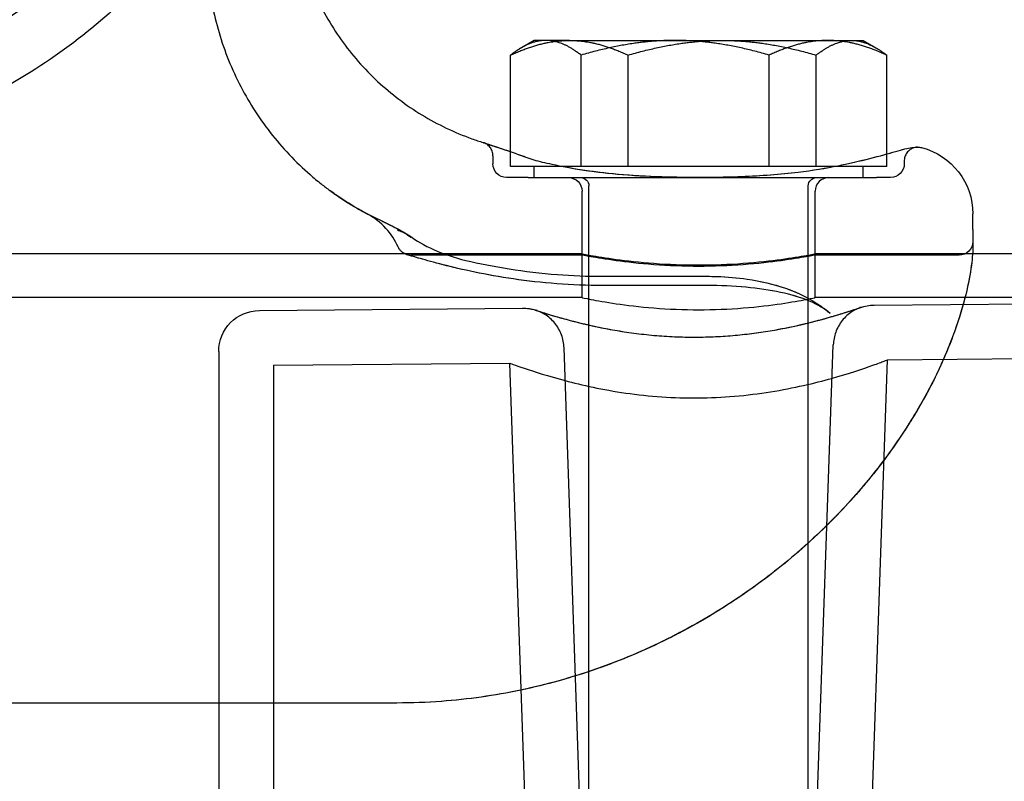
# Model space of a CAD drawing. Units: millimetres. Extents: x -355 to 5447, y -5166 to 4650.
# Drawn here: x 4353 to 4425, y 756 to 812 of the extents above; entities that cross this region are included whole.
import ezdxf

# ---------------------------------------------------------------- set-up
doc = ezdxf.new("R2010")
doc.units = ezdxf.units.MM
doc.header["$LTSCALE"] = 500
doc.layers.add('HAGS-PLAN', color=7, linetype='Continuous')

msp = doc.modelspace()

# ---------------------------------------------------------------- linework, layer by layer
at = {"layer": 'HAGS-PLAN'}
for p, q in [((4390.945, 810.174), (4390.022, 809.641)), ((4393.517, 810.174), (4390.945, 810.174)), ((4393.517, 810.174), (4404.66, 810.174)), ((4404.66, 810.174), (4414.088, 810.174)), ((4414.088, 810.174), (4414.945, 810.174)), ((4414.945, 810.174), (4415.868, 809.641)), ((4389.231, 802.061), (4389.231, 809.102)), ((4394.374, 800.974), (4394.374, 809.102)), ((4397.802, 800.974), (4397.802, 809.102)), ((4408.088, 800.974), (4408.088, 809.102)), ((4411.517, 800.974), (4411.517, 809.102)), ((4416.66, 801.895), (4416.66, 809.102)), ((4387.946, 801.773), (4387.946, 801.174)), ((4389.231, 802.04), (4389.231, 802.061)), ((4389.231, 800.974), (4389.231, 802.04)), ((4416.66, 801.845), (4416.66, 801.895)), ((4416.66, 800.974), (4416.66, 801.845)), ((4417.946, 801.397), (4417.946, 801.174)), ((4390.796, 800.974), (4389.231, 800.974)), ((4392.862, 800.974), (4390.796, 800.974)), ((4390.945, 800.174), (4390.945, 800.974)), ((4393.111, 800.974), (4392.862, 800.974)), ((4393.517, 800.974), (4393.111, 800.974)), ((4397.802, 800.974), (4393.517, 800.974)), ((4404.66, 800.974), (4397.802, 800.974)), ((4411.517, 800.974), (4404.66, 800.974)), ((4412.78, 800.974), (4411.517, 800.974)), ((4414.088, 800.974), (4412.78, 800.974)), ((4413.649, 801.151), (4414.307, 801.295)), ((4416.66, 800.974), (4414.088, 800.974)), ((4414.945, 800.174), (4414.945, 800.974)), ((4390.509, 800.174), (4388.946, 800.174)), ((4416.946, 800.174), (4415.929, 800.174)), ((4394.945, 681.275), (4394.945, 799.574)), ((4410.945, 681.275), (4410.945, 799.574)), ((4394.446, 794.524), (4394.446, 799.174)), ((4411.446, 794.524), (4411.446, 799.174)), ((4422.946, 796.402), (4422.946, 797.524)), ((4422.946, 796.402), (4422.946, 795.17)), ((4380.954, 794.624), (4274.938, 794.624)), ((4394.446, 794.624), (4380.954, 794.624)), ((4394.446, 794.524), (4381.946, 794.524)), ((4394.446, 791.424), (4394.446, 794.624)), ((4411.446, 791.424), (4411.446, 794.624)), ((4422.924, 794.624), (4411.446, 794.624)), ((4421.946, 794.524), (4411.446, 794.524)), ((4477.946, 794.624), (4422.925, 794.624)), ((4395.946, 792.978), (4403.55, 792.978)), ((4403.55, 792.309), (4395.946, 792.309)), ((4394.446, 791.424), (4261.446, 791.424)), ((4477.946, 791.424), (4411.446, 791.424)), ((4415.737, 790.881), (4476.954, 791.415)), ((4370.919, 790.49), (4390.108, 790.657)), ((4394.446, 750.174), (4393.133, 787.762)), ((4411.446, 750.174), (4412.766, 787.986)), ((4367.946, 787.49), (4367.946, 750.174)), ((4416.73, 786.889), (4476.989, 787.415)), ((4371.946, 786.498), (4389.169, 786.649)), ((4371.946, 786.498), (4371.946, 750.174)), ((4390.443, 750.174), (4389.169, 786.649)), ((4415.448, 750.174), (4416.73, 786.889)), ((4380.946, 761.874), (4274.946, 761.874))]:
    msp.add_line(p, q, dxfattribs=at)
at = {"layer": 'HAGS-PLAN', "extrusion": (2.53112e-16, -1.2326e-32, -1)}
msp.add_arc((-4417.946, 797.524), 5, 104.47751, 180, dxfattribs=at)
at = {"layer": 'HAGS-PLAN', "extrusion": (2.53112e-16, -2.08282e-32, -1)}
msp.add_arc((-4388.946, 801.174), 1, 270, 360, dxfattribs=at)
at = {"layer": 'HAGS-PLAN', "extrusion": (2.53112e-16, 0, -1)}
for centre, radius, start, end in [((-4416.946, 801.174), 1, 180, 270), ((-4394.345, 799.574), 0.6, 90, 180), ((-4411.545, 799.574), 0.6, 0, 90)]:
    msp.add_arc(centre, radius, start, end, dxfattribs=at)
at = {"layer": 'HAGS-PLAN', "extrusion": (2.53112e-16, 4.97626e-32, -1)}
for centre, start, end in [((-4393.446, 799.174), 90, 180), ((-4421.946, 795.524), 180, 270)]:
    msp.add_arc(centre, 1, start, end, dxfattribs=at)
at = {"layer": 'HAGS-PLAN'}
msp.add_arc((4412.446, 799.174), 1, 90, 180, dxfattribs=at)
at = {"layer": 'HAGS-PLAN', "extrusion": (2.53112e-16, 5.60519e-45, -1)}
msp.add_arc((-4370.946, 787.49), 3, 360, 89.5, dxfattribs=at)
at = {"layer": 'HAGS-PLAN'}
for centre, major_axis, ratio, start_param, end_param in [((4327.946, 840.219), (41, 0), 0.866645, -1.570796, 1.570796), ((4390.005, 800.729), (0.35, 0.937), 0.00001, 0, 0.000051)]:
    msp.add_ellipse(centre, major_axis=major_axis, ratio=ratio, start_param=start_param, end_param=end_param, dxfattribs=at)
for points, knots in [([(4372.946, 839.848), (4372.946, 835.685), (4372.186, 831.524), (4369.232, 823.624), (4367.037, 819.888), (4361.455, 813.218), (4358.07, 810.283), (4350.454, 805.479), (4346.224, 803.61), (4337.323, 801.096), (4332.654, 800.452), (4327.971, 800.449), (4327.958, 800.449), (4327.946, 800.449)], [0, 0, 0, 0, 0.313313, 0.313313, 0.627472, 0.627472, 0.941631, 0.941631, 1.255791, 1.255791, 1.56995, 1.56995, 1.570796, 1.570796, 1.570796, 1.570796]), ([(4373.163, 821.57), (4373.18, 820.232), (4373.333, 818.889), (4373.904, 816.265), (4374.326, 814.971), (4375.417, 812.507), (4376.091, 811.324), (4377.654, 809.129), (4378.552, 808.106), (4380.525, 806.271), (4381.61, 805.449), (4383.912, 804.048), (4385.14, 803.461), (4386.684, 802.908), (4386.962, 802.815), (4387.242, 802.728)], [0, 0, 0, 0, 4.014452, 4.014452, 8.0567, 8.0567, 12.09876, 12.09876, 16.140822, 16.140822, 20.182883, 20.182883, 24.224945, 24.224945, 25.103232, 25.103232, 25.103232, 25.103232]), ([(4367.072, 817.257), (4367.054, 815.854), (4367.171, 814.443), (4367.671, 811.672), (4368.058, 810.299), (4369.084, 807.665), (4369.727, 806.393), (4371.239, 804.005), (4372.115, 802.879), (4373.57, 801.341), (4374.079, 800.852), (4374.875, 800.157), (4375.146, 799.932), (4375.63, 799.549), (4375.847, 799.384), (4376.055, 799.231), (4376.056, 799.231), (4376.058, 799.229), (4376.059, 799.229), (4376.06, 799.228), (4376.061, 799.227), (4376.063, 799.226), (4376.063, 799.226), (4376.067, 799.223), (4376.063, 799.225), (4376.071, 799.22), (4376.081, 799.212), (4376.143, 799.167), (4376.231, 799.103), (4376.483, 798.925), (4376.659, 798.804), (4377.138, 798.485), (4377.471, 798.275), (4378.294, 797.792), (4378.804, 797.518), (4379.34, 797.26)], [0, 0, 0, 0, 4.208993, 4.208993, 8.448389, 8.448389, 12.687599, 12.687599, 16.92681, 16.92681, 19.039282, 19.039282, 20.097057, 20.097057, 20.890299, 20.890299, 20.895233, 20.895233, 20.898544, 20.898544, 20.901858, 20.901858, 20.915339, 20.915339, 21.124975, 21.124975, 21.497426, 21.497426, 22.480663, 22.480663, 23.597129, 23.597129, 25.23461, 25.23461, 27.342033, 27.342033, 27.342033, 27.342033]), ([(4387.242, 802.728), (4387.248, 802.726), (4387.254, 802.724), (4387.262, 802.722), (4387.263, 802.721), (4387.264, 802.721), (4387.264, 802.721), (4387.265, 802.721), (4387.265, 802.721), (4387.265, 802.721), (4387.265, 802.72), (4387.265, 802.72), (4387.265, 802.72), (4387.265, 802.72), (4387.265, 802.72), (4387.266, 802.72), (4387.266, 802.72), (4387.266, 802.72), (4387.266, 802.72), (4387.266, 802.72), (4387.266, 802.72), (4387.266, 802.72), (4387.266, 802.72), (4387.269, 802.719), (4387.273, 802.718), (4387.296, 802.71), (4387.332, 802.698), (4387.527, 802.632), (4387.801, 802.54), (4388.588, 802.277), (4389.108, 802.106), (4389.93, 801.821), (4390.138, 801.747), (4390.355, 801.666)], [0, 0, 0, 0, 0.019991, 0.019991, 0.02374, 0.02374, 0.02424, 0.02424, 0.02449, 0.02449, 0.024742, 0.024742, 0.024996, 0.024996, 0.025511, 0.025511, 0.041628, 0.041628, 0.05762, 0.05762, 0.105596, 0.105596, 0.249525, 0.249525, 0.681348, 0.681348, 1.977827, 1.977827, 5.515082, 5.515082, 9.056763, 9.056763, 10.158042, 10.158042, 10.158042, 10.158042]), ([(4387.946, 801.773), (4387.946, 801.881), (4387.928, 801.99), (4387.858, 802.195), (4387.806, 802.294), (4387.675, 802.466), (4387.594, 802.542), (4387.459, 802.632), (4387.412, 802.659), (4387.339, 802.693), (4387.314, 802.703), (4387.283, 802.714), (4387.279, 802.716), (4387.272, 802.718), (4387.27, 802.719), (4387.268, 802.72), (4387.267, 802.72), (4387.266, 802.72), (4387.266, 802.72), (4387.266, 802.72), (4387.266, 802.72), (4387.266, 802.72), (4387.266, 802.72), (4387.266, 802.72), (4387.266, 802.72), (4387.265, 802.72), (4387.266, 802.72), (4387.266, 802.72), (4387.266, 802.72), (4387.266, 802.72), (4387.266, 802.72), (4387.266, 802.72), (4387.266, 802.72), (4387.266, 802.72), (4387.267, 802.72), (4387.27, 802.719), (4387.274, 802.717), (4387.3, 802.709), (4387.339, 802.695), (4387.549, 802.625), (4387.832, 802.53), (4388.636, 802.261), (4389.161, 802.088), (4389.972, 801.805), (4390.16, 801.739), (4390.355, 801.666)], [0, 0, 0, 0, 0.324063, 0.324063, 0.649153, 0.649153, 0.974205, 0.974205, 1.135156, 1.135156, 1.21651, 1.21651, 1.231752, 1.231752, 1.237467, 1.237467, 1.239613, 1.239613, 1.239864, 1.239864, 1.240117, 1.240117, 1.240371, 1.240371, 1.24088, 1.24088, 1.254713, 1.254713, 1.256979, 1.256979, 1.273902, 1.273902, 1.324672, 1.324672, 1.476983, 1.476983, 1.933961, 1.933961, 3.306081, 3.306081, 6.848337, 6.848337, 10.384305, 10.384305, 11.373312, 11.373312, 11.373312, 11.373312]), ([(4413.649, 801.151), (4414.515, 801.34), (4415.293, 801.532), (4416.651, 801.888), (4417.229, 802.053), (4417.664, 802.181)], [0, 0, 0, 0, 3.628837, 3.628837, 7.44813, 7.44813, 7.44813, 7.44813]), ([(4413.649, 801.151), (4414.509, 801.339), (4415.282, 801.529), (4416.644, 801.886), (4417.226, 802.052), (4417.664, 802.181)], [0, 0, 0, 0, 3.604511, 3.604511, 7.448088, 7.448088, 7.448088, 7.448088]), ([(4417.664, 802.181), (4417.885, 802.246), (4418.084, 802.291), (4418.597, 802.383), (4418.791, 802.391), (4418.893, 802.396), (4418.902, 802.396), (4418.914, 802.396), (4418.917, 802.397), (4418.922, 802.397), (4418.923, 802.397), (4418.926, 802.397), (4418.926, 802.397), (4418.928, 802.397), (4418.929, 802.397), (4418.931, 802.397), (4418.932, 802.397), (4418.934, 802.397), (4418.934, 802.397), (4418.937, 802.397), (4418.938, 802.397), (4418.947, 802.397), (4418.954, 802.397), (4419.016, 802.396), (4419.071, 802.391), (4419.149, 802.376), (4419.172, 802.371), (4419.196, 802.365)], [0, 0, 0, 0, 1.655917, 1.655917, 5.006601, 5.006601, 5.38643, 5.38643, 5.573495, 5.573495, 5.665746, 5.665746, 5.711929, 5.711929, 5.73264, 5.73264, 5.737864, 5.737864, 5.740467, 5.740467, 5.745734, 5.745734, 5.766688, 5.766688, 5.93262, 5.93262, 6.003973, 6.003973, 6.003973, 6.003973]), ([(4417.664, 802.181), (4417.889, 802.247), (4418.092, 802.292), (4418.606, 802.384), (4418.805, 802.391), (4418.88, 802.395), (4418.886, 802.395), (4418.893, 802.396), (4418.895, 802.396), (4418.897, 802.396), (4418.898, 802.396), (4418.899, 802.396), (4418.899, 802.396), (4418.9, 802.396), (4418.9, 802.396), (4418.9, 802.396), (4418.9, 802.396), (4418.9, 802.396), (4418.9, 802.396), (4418.9, 802.396), (4418.9, 802.396), (4418.9, 802.396)], [0.000016, 0.000016, 0.000016, 0.000016, 1.687752, 1.687752, 5.05366, 5.05366, 5.406484, 5.406484, 5.579874, 5.579874, 5.665012, 5.665012, 5.696938, 5.696938, 5.707468, 5.707468, 5.712733, 5.712733, 5.717998, 5.717998, 5.718271, 5.718271, 5.718271, 5.718271]), ([(4418.9, 802.396), (4418.9, 802.396), (4418.9, 802.396), (4418.899, 802.396), (4418.899, 802.396), (4418.899, 802.396), (4418.899, 802.396), (4418.898, 802.396), (4418.898, 802.396), (4418.898, 802.396), (4418.897, 802.396), (4418.896, 802.396), (4418.895, 802.396), (4418.893, 802.396), (4418.891, 802.395), (4418.833, 802.392), (4418.777, 802.384), (4418.621, 802.349), (4418.523, 802.309), (4418.341, 802.201), (4418.256, 802.129), (4418.115, 801.964), (4418.057, 801.869), (4417.977, 801.668), (4417.953, 801.559), (4417.946, 801.433), (4417.946, 801.415), (4417.946, 801.397)], [5.718271, 5.718271, 5.718271, 5.718271, 5.72853, 5.72853, 5.7338, 5.7338, 5.736443, 5.736443, 5.737766, 5.737766, 5.739095, 5.739095, 5.741794, 5.741794, 5.747124, 5.747124, 5.91623, 5.91623, 6.225799, 6.225799, 6.551396, 6.551396, 6.87643, 6.87643, 7.201484, 7.201484, 7.255731, 7.255731, 7.255731, 7.255731]), ([(4392.242, 801.151), (4392.937, 800.999), (4393.728, 800.853), (4395.458, 800.595), (4396.416, 800.485), (4398.434, 800.318), (4399.509, 800.263), (4401.188, 800.219), (4401.794, 800.211), (4402.494, 800.207), (4402.588, 800.207), (4402.753, 800.207), (4402.824, 800.206), (4402.921, 800.206), (4402.948, 800.206), (4403.054, 800.206), (4403.133, 800.207), (4403.451, 800.207), (4403.69, 800.209), (4404.644, 800.218), (4405.361, 800.233), (4407.487, 800.313), (4408.899, 800.419), (4411.245, 800.703), (4412.237, 800.864), (4413.292, 801.075), (4413.473, 801.113), (4413.649, 801.151)], [0, 0, 0, 0, 2.931676, 2.931676, 6.007373, 6.007373, 9.247431, 9.247431, 11.064777, 11.064777, 11.347519, 11.347519, 11.559575, 11.559575, 11.639095, 11.639095, 11.877658, 11.877658, 12.59339, 12.59339, 14.742528, 14.742528, 19.025849, 19.025849, 22.471475, 22.471475, 23.213018, 23.213018, 23.213018, 23.213018]), ([(4392.242, 801.151), (4392.956, 800.995), (4393.771, 800.845), (4395.532, 800.586), (4396.493, 800.477), (4398.518, 800.312), (4399.595, 800.26), (4401.28, 800.218), (4401.888, 800.21), (4402.592, 800.207), (4402.688, 800.207), (4402.819, 800.206), (4402.855, 800.206), (4402.917, 800.206), (4402.944, 800.206), (4403.051, 800.206), (4403.132, 800.207), (4403.453, 800.207), (4403.695, 800.209), (4404.66, 800.218), (4405.384, 800.233), (4407.513, 800.315), (4408.92, 800.421), (4411.26, 800.705), (4412.249, 800.866), (4413.299, 801.076), (4413.477, 801.113), (4413.649, 801.151)], [0, 0, 0, 0, 3.011314, 3.011314, 6.089862, 6.089862, 9.335344, 9.335344, 11.161617, 11.161617, 11.447566, 11.447566, 11.554796, 11.554796, 11.635218, 11.635218, 11.876486, 11.876486, 12.600336, 12.600336, 14.77393, 14.77393, 19.042788, 19.042788, 22.485367, 22.485367, 23.212553, 23.212553, 23.212553, 23.212553]), ([(4393.322, 800.174), (4393.625, 800.174), (4393.946, 800.174), (4394.283, 800.174), (4394.62, 800.174), (4394.975, 800.174), (4395.341, 800.174), (4396.072, 800.174), (4396.85, 800.174), (4397.672, 800.174), (4398.084, 800.174), (4398.51, 800.174), (4398.943, 800.174), (4399.371, 800.174), (4399.806, 800.174), (4400.247, 800.174), (4400.687, 800.174), (4401.131, 800.174), (4401.579, 800.174), (4402.03, 800.174), (4402.486, 800.174), (4402.939, 800.174), (4402.946, 800.174), (4402.952, 800.174), (4402.959, 800.174), (4403.863, 800.174), (4404.765, 800.174), (4405.649, 800.174), (4405.653, 800.174), (4405.658, 800.174), (4405.663, 800.174), (4406.548, 800.174), (4407.398, 800.174), (4408.216, 800.174), (4408.627, 800.174), (4409.03, 800.174), (4409.424, 800.174), (4409.818, 800.174), (4410.197, 800.174), (4410.562, 800.174), (4411.291, 800.174), (4411.962, 800.174), (4412.569, 800.174)], [0, 0, 0, 0, 0.00136183, 0.00136183, 0.00136183, 0.00272365, 0.00272365, 0.00272365, 0.0054473, 0.0054473, 0.0054473, 0.00681324, 0.00681324, 0.00681324, 0.0081665, 0.0081665, 0.0081665, 0.0095164, 0.0095164, 0.0095164, 0.01087459, 0.01087459, 0.01087459, 0.01089461, 0.01089461, 0.01089461, 0.01360324, 0.01360324, 0.01360324, 0.01361826, 0.01361826, 0.01361826, 0.0163319, 0.0163319, 0.0163319, 0.01769623, 0.01769623, 0.01769623, 0.01906055, 0.01906055, 0.01906055, 0.02178921, 0.02178921, 0.02178921, 0.02178921]), ([(4412.569, 800.174), (4412.92, 800.174), (4413.255, 800.174), (4413.894, 800.174), (4414.197, 800.174), (4415.046, 800.174), (4415.534, 800.174), (4415.929, 800.174)], [0, 0, 0, 0, 0.001580445, 0.001580445, 0.003160891, 0.003160891, 0.006321782, 0.006321782, 0.006321782, 0.006321782]), ([(4378.795, 797.516), (4378.176, 797.843), (4377.573, 798.199), (4376.694, 798.777), (4376.404, 798.977), (4376.106, 799.195), (4376.092, 799.204), (4376.077, 799.215), (4376.075, 799.217), (4376.073, 799.218), (4376.072, 799.219), (4376.071, 799.22), (4376.07, 799.22), (4376.069, 799.222), (4376.068, 799.222), (4376.064, 799.225), (4376.065, 799.224), (4376.064, 799.225), (4376.064, 799.225), (4376.064, 799.225), (4376.065, 799.224), (4376.078, 799.215), (4376.107, 799.194), (4376.223, 799.11), (4376.335, 799.029), (4376.643, 798.814), (4376.853, 798.672), (4377.449, 798.288), (4377.875, 798.03), (4378.653, 797.603), (4378.99, 797.428), (4379.34, 797.26)], [0, 0, 0, 0, 2.097517, 2.097517, 3.155303, 3.155303, 3.204901, 3.204901, 3.21148, 3.21148, 3.214776, 3.214776, 3.218087, 3.218087, 3.224765, 3.224765, 3.277873, 3.277873, 3.326488, 3.326488, 3.487595, 3.487595, 4.119552, 4.119552, 5.119438, 5.119438, 6.335853, 6.335853, 8.286176, 8.286176, 9.660603, 9.660603, 9.660603, 9.660603]), ([(4381.031, 795.119), (4380.812, 795.613), (4380.509, 796.077), (4379.76, 796.894), (4379.297, 797.251), (4378.795, 797.516)], [0, 0, 0, 0, 1.620562, 1.620562, 3.324488, 3.324488, 3.324488, 3.324488]), ([(4379.341, 797.259), (4379.659, 797.106), (4380.082, 796.904), (4380.841, 796.518), (4381.074, 796.397), (4381.336, 796.252)], [0, 0, 0, 0, 3.190585, 3.190585, 4.389033, 4.389033, 4.389033, 4.389033]), ([(4379.342, 797.259), (4379.666, 797.103), (4380.091, 796.9), (4380.82, 796.528), (4380.987, 796.442), (4381.181, 796.337), (4381.184, 796.335), (4381.193, 796.33), (4381.198, 796.327), (4381.207, 796.322), (4381.213, 796.319), (4381.223, 796.314), (4381.229, 796.311), (4381.239, 796.306), (4381.244, 796.302), (4381.25, 796.299)], [0, 0, 0, 0, 3.244535, 3.244535, 4.136232, 4.136232, 4.152754, 4.152754, 4.179412, 4.179412, 4.205267, 4.205267, 4.232263, 4.232263, 4.259177, 4.259177, 4.259177, 4.259177]), ([(4381.26, 796.294), (4381.323, 796.259), (4381.386, 796.222), (4381.478, 796.164), (4381.509, 796.144), (4381.585, 796.092), (4381.63, 796.06), (4381.707, 796.003), (4381.74, 795.977), (4381.778, 795.946), (4381.785, 795.942), (4381.793, 795.935), (4381.795, 795.933), (4381.799, 795.93), (4381.8, 795.929), (4381.801, 795.928), (4381.802, 795.927), (4381.803, 795.927), (4381.803, 795.927), (4381.803, 795.926), (4381.803, 795.926), (4381.804, 795.926), (4381.804, 795.926), (4381.804, 795.926), (4381.804, 795.926), (4381.804, 795.926), (4381.804, 795.926), (4381.804, 795.926), (4381.804, 795.926), (4381.804, 795.925), (4381.804, 795.925), (4381.805, 795.925), (4381.801, 795.928), (4381.791, 795.936), (4381.782, 795.943), (4381.761, 795.961), (4381.748, 795.971), (4381.725, 795.989), (4381.715, 795.997), (4381.697, 796.01), (4381.69, 796.016), (4381.677, 796.025), (4381.671, 796.03), (4381.665, 796.034), (4381.665, 796.034), (4381.647, 796.047), (4381.66, 796.038), (4381.646, 796.048), (4381.636, 796.055), (4381.623, 796.063), (4381.621, 796.065), (4381.618, 796.067), (4381.617, 796.067), (4381.617, 796.067), (4381.617, 796.067), (4381.617, 796.068), (4381.617, 796.068), (4381.613, 796.07), (4381.592, 796.083), (4381.562, 796.101), (4381.545, 796.112), (4381.481, 796.149), (4381.437, 796.172), (4381.302, 796.235), (4381.245, 796.259), (4381.175, 796.284), (4381.158, 796.29), (4381.137, 796.297), (4381.132, 796.299), (4381.122, 796.302), (4381.118, 796.303), (4381.114, 796.305), (4381.113, 796.305), (4381.102, 796.308), (4381.076, 796.316), (4381.044, 796.325), (4381.029, 796.329), (4381.005, 796.336), (4380.994, 796.339), (4380.983, 796.342), (4380.982, 796.342), (4380.98, 796.342), (4380.98, 796.342), (4380.98, 796.343), (4380.98, 796.343), (4380.979, 796.343), (4380.979, 796.343), (4380.979, 796.343), (4380.979, 796.343), (4380.979, 796.343), (4380.979, 796.343), (4380.978, 796.343), (4380.98, 796.342), (4381.003, 796.336), (4381.065, 796.319), (4381.203, 796.278), (4381.312, 796.237), (4381.578, 796.118), (4381.731, 796.029), (4381.873, 795.926)], [0, 0, 0, 0, 0.260514, 0.260514, 0.391808, 0.391808, 0.588769, 0.588769, 0.736478, 0.736478, 0.76417, 0.76417, 0.774555, 0.774555, 0.77954, 0.77954, 0.782032, 0.782032, 0.783278, 0.783278, 0.783901, 0.783901, 0.784213, 0.784213, 0.784368, 0.784368, 0.784446, 0.784446, 0.78447, 0.78447, 0.78534, 0.78534, 0.791517, 0.791517, 0.831395, 0.831395, 0.89121, 0.89121, 0.936071, 0.936071, 0.969717, 0.969717, 0.994951, 0.994951, 0.995574, 0.995574, 1.075471, 1.075471, 1.314746, 1.314746, 1.375902, 1.375902, 1.381635, 1.381635, 1.384127, 1.384127, 1.385373, 1.385373, 1.465142, 1.465142, 1.584833, 1.584833, 1.944404, 1.944404, 2.264949, 2.264949, 2.365909, 2.365909, 2.403755, 2.403755, 2.432138, 2.432138, 2.434799, 2.434799, 2.514554, 2.514554, 2.574369, 2.574369, 2.61923, 2.61923, 2.623436, 2.623436, 2.624682, 2.624682, 2.625305, 2.625305, 2.625617, 2.625617, 2.625773, 2.625773, 2.625792, 2.625792, 2.672148, 2.672148, 2.785318, 2.785318, 3.264359, 3.264359, 4.002357, 4.002357, 4.002357, 4.002357]), ([(4381.933, 795.83), (4381.933, 795.831), (4381.932, 795.831), (4381.93, 795.834), (4381.934, 795.83), (4381.933, 795.83), (4381.933, 795.83), (4381.933, 795.83), (4381.933, 795.83), (4381.933, 795.83), (4381.933, 795.83), (4381.933, 795.83), (4381.933, 795.83), (4381.933, 795.83), (4381.933, 795.83), (4381.933, 795.831), (4381.933, 795.831), (4381.932, 795.831), (4381.932, 795.831), (4381.932, 795.832), (4381.931, 795.832), (4381.93, 795.833), (4381.929, 795.834), (4381.926, 795.837), (4381.924, 795.838), (4381.918, 795.843), (4381.914, 795.847), (4381.903, 795.857), (4381.895, 795.863), (4381.872, 795.883), (4381.857, 795.896), (4381.824, 795.923), (4381.797, 795.944), (4381.79, 795.95), (4381.79, 795.95), (4381.79, 795.95), (4381.79, 795.95), (4381.79, 795.95), (4381.79, 795.95), (4381.79, 795.95), (4381.79, 795.95), (4381.79, 795.95), (4381.789, 795.95), (4381.787, 795.952), (4381.785, 795.954), (4381.76, 795.973), (4381.73, 795.995), (4381.699, 796.017), (4381.692, 796.022), (4381.677, 796.032), (4381.662, 796.042), (4381.65, 796.05), (4381.65, 796.05), (4381.65, 796.05), (4381.65, 796.05), (4381.65, 796.05), (4381.65, 796.05), (4381.65, 796.05), (4381.65, 796.05), (4381.65, 796.05), (4381.65, 796.05), (4381.65, 796.05), (4381.65, 796.05), (4381.65, 796.05), (4381.65, 796.05), (4381.65, 796.05), (4381.65, 796.05), (4381.65, 796.05), (4381.65, 796.05), (4381.651, 796.049), (4381.652, 796.049), (4381.654, 796.048), (4381.655, 796.047), (4381.658, 796.045), (4381.661, 796.043), (4381.667, 796.039), (4381.672, 796.036), (4381.699, 796.018), (4381.721, 796.003), (4381.752, 795.981), (4381.761, 795.975), (4381.771, 795.968), (4381.772, 795.967), (4381.774, 795.966), (4381.774, 795.965), (4381.774, 795.965), (4381.774, 795.965), (4381.774, 795.965), (4381.774, 795.965), (4381.774, 795.965), (4381.774, 795.965), (4381.775, 795.965), (4381.775, 795.965), (4381.775, 795.965), (4381.775, 795.965), (4381.775, 795.965), (4381.775, 795.965), (4381.775, 795.965), (4381.775, 795.965), (4381.775, 795.965), (4381.774, 795.965), (4381.774, 795.965), (4381.774, 795.965), (4381.774, 795.966), (4381.774, 795.966), (4381.773, 795.966), (4381.773, 795.966), (4381.77, 795.968), (4381.768, 795.97), (4381.76, 795.976), (4381.754, 795.98), (4381.715, 796.007), (4381.684, 796.027), (4381.612, 796.074), (4381.57, 796.099), (4381.443, 796.171), (4381.357, 796.212), (4381.255, 796.255), (4381.23, 796.265), (4381.183, 796.282), (4381.154, 796.292), (4381.097, 796.31), (4381.083, 796.314), (4381.06, 796.321), (4381.051, 796.323), (4381.041, 796.326), (4381.039, 796.327), (4381.038, 796.327), (4381.037, 796.327), (4381.037, 796.327), (4381.037, 796.327), (4381.038, 796.327), (4381.038, 796.327), (4381.038, 796.327), (4381.039, 796.327), (4381.04, 796.326), (4381.041, 796.326), (4381.06, 796.321), (4381.078, 796.316), (4381.19, 796.282), (4381.283, 796.248), (4381.55, 796.134), (4381.718, 796.038), (4381.873, 795.926)], [0.89481, 0.89481, 0.89481, 0.89481, 0.895754, 0.895754, 0.897118, 0.897118, 0.897138, 0.897138, 0.897216, 0.897216, 0.897289, 0.897289, 0.897435, 0.897435, 0.897726, 0.897726, 0.898308, 0.898308, 0.899471, 0.899471, 0.901797, 0.901797, 0.906448, 0.906448, 0.915749, 0.915749, 0.93435, 0.93435, 0.971552, 0.971552, 1.04594, 1.04594, 1.12617, 1.12617, 1.126189, 1.126189, 1.126268, 1.126268, 1.126424, 1.126424, 1.127051, 1.127051, 1.129558, 1.129558, 1.152291, 1.152291, 1.393162, 1.393162, 1.473397, 1.473397, 1.553913, 1.553913, 1.555188, 1.555188, 1.555478, 1.555478, 1.555506, 1.555506, 1.555666, 1.555666, 1.555745, 1.555745, 1.555824, 1.555824, 1.555983, 1.555983, 1.556141, 1.556141, 1.556772, 1.556772, 1.559285, 1.559285, 1.564302, 1.564302, 1.574332, 1.574332, 1.593599, 1.593599, 1.69636, 1.69636, 1.736563, 1.736563, 1.741658, 1.741658, 1.742301, 1.742301, 1.74246, 1.74246, 1.742539, 1.742539, 1.742618, 1.742618, 1.742697, 1.742697, 1.742776, 1.742776, 1.742855, 1.742855, 1.742934, 1.742934, 1.743565, 1.743565, 1.744193, 1.744193, 1.745447, 1.745447, 1.747955, 1.747955, 1.759546, 1.759546, 1.790448, 1.790448, 1.955298, 1.955298, 2.175747, 2.175747, 2.630534, 2.630534, 2.789508, 2.789508, 2.974888, 2.974888, 3.035059, 3.035059, 3.075173, 3.075173, 3.077673, 3.077673, 3.080173, 3.080173, 3.080457, 3.080457, 3.080535, 3.080535, 3.083042, 3.083042, 3.086616, 3.086616, 3.162868, 3.162868, 3.569855, 3.569855, 4.374433, 4.374433, 4.374433, 4.374433]), ([(4381.25, 796.299), (4381.252, 796.298), (4381.253, 796.298), (4381.255, 796.297), (4381.256, 796.296), (4381.258, 796.295), (4381.26, 796.294)], [0.244558124, 0.244558124, 0.244558124, 0.244558124, 0.24609375, 0.24609375, 0.24609375, 0.247862595, 0.247862595, 0.247862595, 0.247862595]), ([(4381.337, 796.252), (4381.337, 796.252), (4381.337, 796.252), (4381.337, 796.252), (4381.337, 796.252), (4381.337, 796.251), (4381.337, 796.251), (4381.338, 796.251), (4381.339, 796.25), (4381.341, 796.249), (4381.342, 796.249), (4381.345, 796.247), (4381.348, 796.246), (4381.357, 796.24), (4381.364, 796.236), (4381.372, 796.232)], [0, 0, 0, 0, 0.00007835, 0.00007835, 0.00039173, 0.00039173, 0.00164528, 0.00164528, 0.00415236, 0.00415236, 0.00916654, 0.00916654, 0.01868565, 0.01868565, 0.04972601, 0.04972601, 0.04972601, 0.04972601]), ([(4381.372, 796.232), (4381.423, 796.203), (4381.473, 796.173), (4381.547, 796.125), (4381.572, 796.109), (4381.67, 796.042), (4381.742, 795.989), (4381.837, 795.912), (4381.863, 795.891), (4381.898, 795.861), (4381.908, 795.852), (4381.921, 795.841), (4381.925, 795.838), (4381.929, 795.834), (4381.93, 795.833), (4381.932, 795.832), (4381.932, 795.831), (4381.933, 795.831), (4381.933, 795.83), (4381.933, 795.83), (4381.933, 795.83), (4381.933, 795.83)], [0, 0, 0, 0, 0.2169922, 0.2169922, 0.3260129, 0.3260129, 0.6532242, 0.6532242, 0.7758744, 0.7758744, 0.8218653, 0.8218653, 0.8391118, 0.8391118, 0.8441117, 0.8441117, 0.8466117, 0.8466117, 0.8472368, 0.8472368, 0.8473931, 0.8473931, 0.8473931, 0.8473931]), ([(4381.873, 795.926), (4382.347, 795.582), (4382.943, 795.23), (4384.332, 794.603), (4385.14, 794.331), (4385.967, 794.14)], [0, 0, 0, 0, 3.166561, 3.166561, 6.590362, 6.590362, 6.590362, 6.590362]), ([(4422.946, 795.17), (4422.946, 794.84), (4422.918, 794.371), (4422.755, 793.17), (4422.627, 792.456), (4422.226, 790.83), (4421.96, 789.926), (4421.256, 787.974), (4420.823, 786.927), (4419.769, 784.752), (4419.153, 783.621), (4417.729, 781.33), (4416.923, 780.165), (4415.122, 777.852), (4414.125, 776.698), (4411.942, 774.438), (4410.75, 773.328), (4408.181, 771.194), (4406.796, 770.167), (4403.853, 768.24), (4402.284, 767.338), (4398.994, 765.705), (4397.263, 764.973), (4393.685, 763.723), (4391.828, 763.205), (4388.048, 762.412), (4386.115, 762.138), (4383.102, 761.914), (4382.023, 761.874), (4380.946, 761.874)], [0, 0, 0, 0, 6.584533, 6.584533, 12.753457, 12.753457, 18.600273, 18.600273, 24.217506, 24.217506, 29.638468, 29.638468, 34.928966, 34.928966, 40.161239, 40.161239, 45.441486, 45.441486, 50.824173, 50.824173, 56.34978, 56.34978, 62.018237, 62.018237, 67.793902, 67.793902, 73.628359, 73.628359, 76.861118, 76.861118, 76.861118, 76.861118]), ([(4422.946, 795.17), (4422.946, 794.841), (4422.918, 794.374), (4422.756, 793.176), (4422.628, 792.464), (4422.229, 790.84), (4421.963, 789.936), (4421.261, 787.985), (4420.828, 786.939), (4419.776, 784.764), (4419.16, 783.633), (4417.738, 781.343), (4416.932, 780.179), (4415.133, 777.866), (4414.136, 776.71), (4411.954, 774.449), (4410.761, 773.337), (4408.195, 771.204), (4406.814, 770.179), (4403.874, 768.251), (4402.303, 767.348), (4399.013, 765.713), (4397.282, 764.981), (4393.705, 763.729), (4391.849, 763.21), (4388.07, 762.415), (4386.137, 762.14), (4383.116, 761.915), (4382.03, 761.874), (4380.946, 761.874)], [0, 0, 0, 0, 6.564901, 6.564901, 12.731175, 12.731175, 18.579382, 18.579382, 24.197499, 24.197499, 29.619034, 29.619034, 34.906758, 34.906758, 40.144483, 40.144483, 45.426698, 45.426698, 50.798121, 50.798121, 56.329973, 56.329973, 61.99691, 61.99691, 67.772123, 67.772123, 73.606485, 73.606485, 76.861185, 76.861185, 76.861185, 76.861185]), ([(4381.246, 794.809), (4381.199, 794.856), (4381.156, 794.907), (4381.085, 795.011), (4381.056, 795.064), (4381.031, 795.119)], [22.7882129, 22.7882129, 22.7882129, 22.7882129, 22.9861392, 22.9861392, 23.1662277, 23.1662277, 23.1662277, 23.1662277]), ([(4395.946, 792.309), (4394.826, 792.309), (4393.699, 792.353), (4391.518, 792.517), (4390.45, 792.639), (4388.442, 792.931), (4387.49, 793.104), (4385.764, 793.461), (4384.98, 793.647), (4383.646, 793.987), (4383.086, 794.144), (4382.24, 794.388), (4381.943, 794.479), (4381.738, 794.541), (4381.704, 794.552), (4381.67, 794.562), (4381.662, 794.565), (4381.655, 794.567), (4381.653, 794.568), (4381.651, 794.568), (4381.65, 794.568), (4381.65, 794.569), (4381.65, 794.569), (4381.649, 794.569), (4381.649, 794.569), (4381.648, 794.569), (4381.648, 794.569), (4381.648, 794.569), (4381.647, 794.569), (4381.647, 794.57), (4381.647, 794.57), (4381.645, 794.57), (4381.645, 794.57), (4381.591, 794.587), (4381.538, 794.609), (4381.438, 794.66), (4381.391, 794.69), (4381.311, 794.75), (4381.278, 794.778), (4381.246, 794.809)], [0, 0, 0, 0, 3.358096, 3.358096, 6.737049, 6.737049, 10.144066, 10.144066, 13.583014, 13.583014, 17.013311, 17.013311, 20.386933, 20.386933, 21.405831, 21.405831, 21.888692, 21.888692, 22.116824, 22.116824, 22.287919, 22.287919, 22.303959, 22.303959, 22.314404, 22.314404, 22.315711, 22.315711, 22.317025, 22.317025, 22.318342, 22.318342, 22.320989, 22.320989, 22.48948, 22.48948, 22.656774, 22.656774, 22.787869, 22.787869, 22.787869, 22.787869]), ([(4395.946, 792.309), (4394.821, 792.309), (4393.689, 792.353), (4391.505, 792.518), (4390.437, 792.64), (4388.43, 792.933), (4387.478, 793.106), (4385.753, 793.463), (4384.97, 793.649), (4383.639, 793.989), (4383.08, 794.146), (4382.236, 794.389), (4381.94, 794.48), (4381.737, 794.542), (4381.702, 794.552), (4381.669, 794.563), (4381.661, 794.565), (4381.653, 794.568), (4381.651, 794.568), (4381.65, 794.569), (4381.649, 794.569), (4381.649, 794.569), (4381.649, 794.569), (4381.649, 794.569), (4381.649, 794.569), (4381.649, 794.569), (4381.649, 794.569), (4381.65, 794.569), (4381.65, 794.569), (4381.651, 794.568), (4381.651, 794.568), (4381.652, 794.568), (4381.652, 794.568), (4381.653, 794.568), (4381.653, 794.568), (4381.654, 794.567), (4381.655, 794.567), (4381.659, 794.566), (4381.662, 794.565), (4381.719, 794.548), (4381.775, 794.537), (4381.869, 794.526), (4381.907, 794.524), (4381.946, 794.524)], [0, 0, 0, 0, 3.372642, 3.372642, 6.749873, 6.749873, 10.159879, 10.159879, 13.598368, 13.598368, 17.026096, 17.026096, 20.402507, 20.402507, 21.413197, 21.413197, 21.892567, 21.892567, 22.118988, 22.118988, 22.203894, 22.203894, 22.251637, 22.251637, 22.267574, 22.267574, 22.291455, 22.291455, 22.312406, 22.312406, 22.315032, 22.315032, 22.316347, 22.316347, 22.31767, 22.31767, 22.320358, 22.320358, 22.33095, 22.33095, 22.499011, 22.499011, 22.614367, 22.614367, 22.614367, 22.614367]), ([(4394.446, 794.624), (4394.446, 794.624), (4394.66, 794.581), (4395.528, 794.428), (4396.182, 794.319), (4397.688, 794.113), (4398.642, 794.003), (4400.736, 793.847), (4401.875, 793.804), (4404.016, 793.804), (4405.155, 793.847), (4407.249, 794.003), (4408.203, 794.113), (4409.709, 794.319), (4410.363, 794.428), (4411.231, 794.581), (4411.446, 794.624), (4411.446, 794.624)], [-3.852425, -3.852425, -3.852425, -3.852425, -3.531397, -3.531397, -3.210369, -3.210369, -2.889326, -2.889326, -2.568283, -2.568283, -2.247241, -2.247241, -1.926198, -1.926198, -1.60517, -1.60517, -1.284142, -1.284142, -1.284142, -1.284142]), ([(4411.446, 794.524), (4411.446, 794.524), (4411.231, 794.481), (4410.363, 794.327), (4409.709, 794.218), (4408.203, 794.012), (4407.249, 793.902), (4405.155, 793.745), (4404.016, 793.702), (4401.875, 793.702), (4400.736, 793.745), (4398.642, 793.902), (4397.688, 794.012), (4396.182, 794.218), (4395.528, 794.327), (4394.66, 794.481), (4394.446, 794.524), (4394.446, 794.524)], [-3.852472, -3.852472, -3.852472, -3.852472, -3.53144, -3.53144, -3.210409, -3.210409, -2.889362, -2.889362, -2.568315, -2.568315, -2.247268, -2.247268, -1.926221, -1.926221, -1.605189, -1.605189, -1.284157, -1.284157, -1.284157, -1.284157]), ([(4385.967, 794.14), (4386.947, 793.913), (4388.015, 793.699), (4390.254, 793.343), (4391.438, 793.199), (4393.727, 793.022), (4394.839, 792.978), (4395.946, 792.978)], [0, 0, 0, 0, 3.720818, 3.720818, 7.423079, 7.423079, 10.74221, 10.74221, 10.74221, 10.74221]), ([(4403.55, 792.978), (4403.796, 792.978), (4404.043, 792.974), (4405.028, 792.94), (4405.766, 792.877), (4407.455, 792.633), (4408.4, 792.416), (4410.212, 791.785), (4411.09, 791.354), (4412.104, 790.627), (4412.328, 790.448), (4412.543, 790.258)], [0, 0, 0, 0, 0.738293, 0.738293, 2.962712, 2.962712, 5.990987, 5.990987, 9.168082, 9.168082, 10.11946, 10.11946, 10.11946, 10.11946]), ([(4403.55, 792.978), (4403.797, 792.978), (4404.044, 792.974), (4405.031, 792.94), (4405.771, 792.877), (4407.462, 792.631), (4408.408, 792.414), (4410.218, 791.782), (4411.096, 791.35), (4412.105, 790.625), (4412.329, 790.448), (4412.542, 790.259)], [0, 0, 0, 0, 0.740008, 0.740008, 2.969675, 2.969675, 6.000383, 6.000383, 9.174052, 9.174052, 10.117102, 10.117102, 10.117102, 10.117102]), ([(4412.542, 790.259), (4412.171, 790.588), (4411.664, 790.899), (4410.436, 791.42), (4409.713, 791.638), (4408.147, 791.973), (4407.293, 792.098), (4405.487, 792.266), (4404.514, 792.309), (4403.55, 792.309)], [0, 0, 0, 0, 2.979982, 2.979982, 5.835281, 5.835281, 8.606343, 8.606343, 11.496142, 11.496142, 11.496142, 11.496142]), ([(4412.543, 790.258), (4412.17, 790.589), (4411.663, 790.9), (4410.432, 791.421), (4409.707, 791.64), (4408.138, 791.975), (4407.283, 792.099), (4405.48, 792.267), (4404.51, 792.309), (4403.55, 792.309)], [0, 0, 0, 0, 2.985079, 2.985079, 5.847091, 5.847091, 8.618329, 8.618329, 11.497673, 11.497673, 11.497673, 11.497673]), ([(4394.446, 791.424), (4394.446, 791.424), (4394.66, 791.378), (4395.529, 791.212), (4396.182, 791.095), (4397.688, 790.873), (4398.642, 790.754), (4400.735, 790.586), (4401.875, 790.539), (4404.016, 790.539), (4405.156, 790.586), (4407.249, 790.754), (4408.203, 790.873), (4409.709, 791.095), (4410.363, 791.212), (4411.231, 791.378), (4411.446, 791.424), (4411.446, 791.424)], [-3.854107, -3.854107, -3.854107, -3.854107, -3.532942, -3.532942, -3.211776, -3.211776, -2.890591, -2.890591, -2.569405, -2.569405, -2.248219, -2.248219, -1.927033, -1.927033, -1.605868, -1.605868, -1.284702, -1.284702, -1.284702, -1.284702]), ([(4390.108, 790.657), (4390.269, 790.659), (4390.43, 790.647), (4390.669, 790.61), (4390.749, 790.595), (4390.888, 790.562), (4390.948, 790.546), (4391.012, 790.526), (4391.019, 790.524), (4391.029, 790.521), (4391.032, 790.52), (4391.038, 790.518), (4391.041, 790.517), (4391.048, 790.515), (4391.051, 790.514), (4391.058, 790.512), (4391.059, 790.511), (4391.064, 790.51), (4391.065, 790.509), (4391.07, 790.508), (4391.072, 790.507), (4391.086, 790.502), (4391.104, 790.497), (4391.193, 790.467), (4391.325, 790.424), (4391.794, 790.275), (4392.198, 790.149), (4393.237, 789.851), (4393.88, 789.677), (4394.824, 789.454), (4395.035, 789.406), (4395.254, 789.358)], [0, 0, 0, 0, 0.481502, 0.481502, 0.725511, 0.725511, 0.908629, 0.908629, 0.931707, 0.931707, 0.943773, 0.943773, 0.955872, 0.955872, 0.980332, 0.980332, 1.028656, 1.028656, 1.112641, 1.112641, 1.364454, 1.364454, 2.120128, 2.120128, 4.394979, 4.394979, 7.643169, 7.643169, 10.919828, 10.919828, 11.822899, 11.822899, 11.822899, 11.822899]), ([(4395.254, 789.358), (4396.036, 789.188), (4396.919, 789.022), (4398.792, 788.754), (4399.797, 788.649), (4401.801, 788.54), (4402.817, 788.53), (4404.775, 788.601), (4405.735, 788.68), (4407.559, 788.901), (4408.436, 789.046), (4410.073, 789.369), (4410.839, 789.55), (4412.207, 789.906), (4412.811, 790.082), (4413.797, 790.385), (4414.178, 790.511), (4414.555, 790.638), (4414.648, 790.67), (4414.737, 790.7), (4414.757, 790.707), (4414.775, 790.713), (4414.78, 790.715), (4414.784, 790.716), (4414.786, 790.717), (4414.788, 790.718), (4414.788, 790.718), (4414.79, 790.718), (4414.79, 790.718), (4414.794, 790.72), (4414.795, 790.72), (4414.797, 790.721), (4414.798, 790.721), (4414.8, 790.722), (4414.801, 790.722), (4414.805, 790.723), (4414.808, 790.724), (4414.823, 790.729), (4414.836, 790.734), (4414.9, 790.754), (4414.951, 790.769), (4415.158, 790.823), (4415.316, 790.852), (4415.563, 790.875), (4415.65, 790.88), (4415.738, 790.881)], [0, 0, 0, 0, 3.221548, 3.221548, 6.367203, 6.367203, 9.358218, 9.358218, 12.263968, 12.263968, 15.209873, 15.209873, 18.283511, 18.283511, 21.492577, 21.492577, 24.766603, 24.766603, 26.426091, 26.426091, 27.205528, 27.205528, 27.566288, 27.566288, 27.73586, 27.73586, 27.799451, 27.799451, 27.84721, 27.84721, 27.857236, 27.857236, 27.862248, 27.862248, 27.867271, 27.867271, 27.877447, 27.877447, 27.918152, 27.918152, 28.078044, 28.078044, 28.558751, 28.558751, 28.821156, 28.821156, 28.821156, 28.821156]), ([(4410.601, 789.499), (4411.378, 789.682), (4412.069, 789.869), (4413.231, 790.207), (4413.709, 790.359), (4414.412, 790.588), (4414.637, 790.666), (4414.754, 790.706), (4414.768, 790.711), (4414.78, 790.715), (4414.783, 790.716), (4414.785, 790.716), (4414.785, 790.717), (4414.785, 790.717), (4414.788, 790.718), (4414.78, 790.715), (4414.779, 790.714), (4414.776, 790.714), (4414.776, 790.713), (4414.774, 790.713), (4414.773, 790.712), (4414.769, 790.711), (4414.766, 790.71), (4414.751, 790.705), (4414.738, 790.7), (4414.675, 790.677), (4414.626, 790.657), (4414.43, 790.573), (4414.288, 790.498), (4413.876, 790.235), (4413.624, 790.009), (4413.216, 789.498), (4413.053, 789.207), (4412.837, 788.609), (4412.777, 788.296), (4412.766, 787.986)], [0, 0, 0, 0, 3.211547, 3.211547, 6.464458, 6.464458, 9.732219, 9.732219, 10.363241, 10.363241, 10.654082, 10.654082, 10.753886, 10.753886, 10.872314, 10.872314, 10.883553, 10.883553, 10.888553, 10.888553, 10.893565, 10.893565, 10.903725, 10.903725, 10.94438, 10.94438, 11.103914, 11.103914, 11.583531, 11.583531, 12.571048, 12.571048, 13.545753, 13.545753, 14.478088, 14.478088, 14.478088, 14.478088]), ([(4393.133, 787.762), (4393.122, 788.086), (4393.056, 788.412), (4392.827, 789.019), (4392.66, 789.308), (4392.248, 789.811), (4391.997, 790.031), (4391.585, 790.288), (4391.441, 790.363), (4391.256, 790.44), (4391.218, 790.455), (4391.167, 790.474), (4391.153, 790.479), (4391.129, 790.488), (4391.119, 790.491), (4391.107, 790.495), (4391.104, 790.496), (4391.098, 790.498), (4391.096, 790.499), (4391.09, 790.501), (4391.087, 790.502), (4391.081, 790.504), (4391.08, 790.504), (4391.076, 790.506), (4391.076, 790.506), (4391.075, 790.506), (4391.075, 790.506), (4391.075, 790.506), (4391.077, 790.505), (4391.088, 790.502), (4391.106, 790.496), (4391.212, 790.461), (4391.361, 790.412), (4391.88, 790.248), (4392.31, 790.115), (4393.393, 789.808), (4394.053, 789.633), (4395.56, 789.285), (4396.421, 789.111), (4398.259, 788.82), (4399.25, 788.701), (4401.246, 788.558), (4402.268, 788.531), (4404.244, 788.57), (4405.217, 788.634), (4407.068, 788.832), (4407.962, 788.966), (4409.431, 789.237), (4410.041, 789.367), (4410.601, 789.499)], [0, 0, 0, 0, 0.972215, 0.972215, 1.947405, 1.947405, 2.922507, 2.922507, 3.405349, 3.405349, 3.525583, 3.525583, 3.570699, 3.570699, 3.602449, 3.602449, 3.614526, 3.614526, 3.626624, 3.626624, 3.650998, 3.650998, 3.699265, 3.699265, 3.789185, 3.789185, 3.828546, 3.828546, 4.058816, 4.058816, 4.867972, 4.867972, 7.30366, 7.30366, 10.591234, 10.591234, 13.857654, 13.857654, 17.118936, 17.118936, 20.288201, 20.288201, 23.308277, 23.308277, 26.219393, 26.219393, 29.148366, 29.148366, 31.460372, 31.460372, 31.460372, 31.460372]), ([(4412.543, 790.258), (4412.543, 790.258), (4412.543, 790.259), (4412.542, 790.259), (4412.542, 790.259), (4412.542, 790.259)], [0.018794923218, 0.018794923218, 0.018794923218, 0.018794923218, 0.018795612225, 0.018795612225, 0.018797223687, 0.018797223687, 0.018797223687, 0.018797223687]), ([(4389.169, 786.649), (4389.169, 786.649), (4389.254, 786.618), (4389.608, 786.491), (4389.877, 786.395), (4390.938, 786.036), (4391.998, 785.696), (4394.423, 785.056), (4395.955, 784.712), (4398.484, 784.35), (4399.365, 784.254), (4401.141, 784.132), (4402.037, 784.105), (4403.777, 784.12), (4404.676, 784.161), (4406.46, 784.313), (4407.344, 784.423), (4409.885, 784.829), (4411.425, 785.199), (4413.87, 785.882), (4414.941, 786.242), (4416.014, 786.622), (4416.286, 786.723), (4416.644, 786.856), (4416.73, 786.889), (4416.73, 786.889)], [2.085532, 2.085532, 2.085532, 2.085532, 2.346468, 2.346468, 2.607403, 2.607403, 3.129273, 3.129273, 3.650169, 3.650169, 3.910617, 3.910617, 4.171065, 4.171065, 4.432688, 4.432688, 4.694311, 4.694311, 5.217557, 5.217557, 5.743088, 5.743088, 6.005853, 6.005853, 6.268619, 6.268619, 6.268619, 6.268619])]:
    msp.add_open_spline(points, degree=3, knots=knots, dxfattribs=at)
for points, weights in [([(4389.231, 809.102), (4391.528, 810.174), (4393.517, 810.174)], [1.61147367097, 1.73612159322, 1.73612159322]), ([(4391.802, 810.174), (4390.945, 810.174), (4390.022, 809.641)], [1.73612159322, 1.73612159322, 1.67182079347]), ([(4394.374, 809.102), (4392.996, 810.174), (4391.802, 810.174)], [1.61147367097, 1.73612159322, 1.73612159322]), ([(4393.517, 810.174), (4395.506, 810.174), (4397.802, 809.102)], [1.73612159322, 1.73612159322, 1.61147367097]), ([(4401.231, 810.174), (4398.049, 810.174), (4394.374, 809.102)], [1.73612159322, 1.73612159322, 1.61147367097]), ([(4397.802, 809.102), (4401.477, 810.174), (4404.66, 810.174)], [1.61147367097, 1.73612159322, 1.73612159322]), ([(4408.088, 809.102), (4404.413, 810.174), (4401.231, 810.174)], [1.61147367097, 1.73612159322, 1.73612159322]), ([(4404.66, 810.174), (4407.842, 810.174), (4411.517, 809.102)], [1.73612159322, 1.73612159322, 1.61147367097]), ([(4412.374, 810.174), (4410.385, 810.174), (4408.088, 809.102)], [1.73612159322, 1.73612159322, 1.61147367097]), ([(4411.517, 809.102), (4412.895, 810.174), (4414.088, 810.174)], [1.61147367097, 1.73612159322, 1.73612159322]), ([(4416.66, 809.102), (4414.363, 810.174), (4412.374, 810.174)], [1.61147367097, 1.73612159322, 1.73612159322]), ([(4414.088, 810.174), (4415.282, 810.174), (4416.66, 809.102)], [1.73612159322, 1.73612159322, 1.61147367097]), ([(4390.022, 809.641), (4389.64, 809.421), (4389.231, 809.102)], [1.67182079347, 1.64659527816, 1.61147367097])]:
    msp.add_rational_spline(points, weights, degree=2, dxfattribs=at)
for points in [[(4390.355, 801.666), (4390.714, 801.532), (4391.109, 801.409), (4391.537, 801.31)], [(4391.537, 801.31), (4391.765, 801.257), (4392, 801.204), (4392.242, 801.151)], [(4390.509, 800.174), (4390.849, 800.174), (4391.232, 800.174), (4391.638, 800.174)], [(4391.638, 800.174), (4391.974, 800.174), (4392.331, 800.174), (4392.72, 800.174)], [(4392.72, 800.174), (4392.915, 800.174), (4393.116, 800.174), (4393.322, 800.174)], [(4378.795, 797.516), (4378.795, 797.516), (4378.795, 797.516), (4378.795, 797.516)], [(4379.342, 797.259), (4379.341, 797.259), (4379.341, 797.26), (4379.34, 797.26)], [(4379.34, 797.26), (4379.34, 797.26), (4379.341, 797.26), (4379.341, 797.259)], [(4381.336, 796.252), (4381.348, 796.245), (4381.36, 796.239), (4381.372, 796.232)], [(4381.873, 795.926), (4381.873, 795.926), (4381.873, 795.926), (4381.873, 795.926)], [(4381.873, 795.926), (4381.874, 795.926), (4381.874, 795.926), (4381.874, 795.926)], [(4381.246, 794.809), (4381.246, 794.809), (4381.246, 794.809), (4381.246, 794.809)], [(4415.738, 790.881), (4415.738, 790.881), (4415.738, 790.881), (4415.738, 790.881)], [(4412.542, 790.259), (4412.543, 790.259), (4412.543, 790.258), (4412.543, 790.258)], [(4393.133, 787.762), (4393.133, 787.762), (4393.133, 787.762), (4393.133, 787.762)], [(4412.766, 787.986), (4412.766, 787.986), (4412.766, 787.986), (4412.766, 787.986)]]:
    msp.add_open_spline(points, degree=3, dxfattribs=at)

doc.saveas('drawing.dxf')
